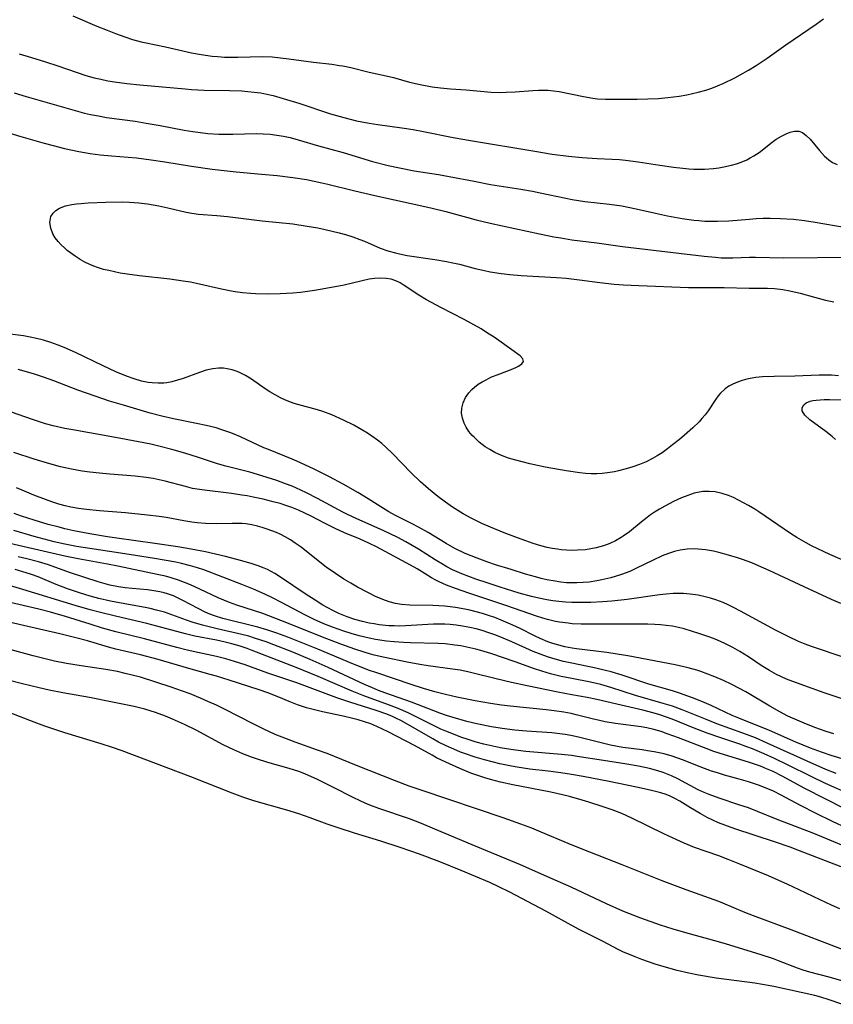
# Model space of a CAD drawing. Units: inches. Extents: x 2106864 to 2112362, y 239399 to 244815.
# Drawn here: x 2108044 to 2108140, y 243331 to 243448 of the extents above; entities that cross this region are included whole.
import ezdxf

# ---------------------------------------------------------------- set-up
doc = ezdxf.new("R2010")
doc.units = ezdxf.units.IN
doc.header["$MEASUREMENT"] = 0
doc.layers.add('c_33_T12S_R20E', color=188, linetype='Continuous')

msp = doc.modelspace()

# ---------------------------------------------------------------- linework, layer by layer
at = {"layer": 'c_33_T12S_R20E'}
for points in [[(2108050.39, 243448.23, 812), (2108053.22, 243447, 812), (2108054.46, 243446.5, 812), (2108055.44, 243446.12, 812), (2108056.54, 243445.72, 812), (2108057.44, 243445.43, 812), (2108058.47, 243445.15, 812), (2108059.08, 243445.02, 812), (2108061.35, 243444.56, 812), (2108064.45, 243443.85, 812), (2108065.57, 243443.64, 812), (2108066.89, 243443.45, 812), (2108067.53, 243443.39, 812), (2108068.33, 243443.34, 812), (2108069.13, 243443.32, 812), (2108069.92, 243443.33, 812), (2108072.82, 243443.39, 812), (2108073.99, 243443.35, 812), (2108074.96, 243443.26, 812), (2108075.93, 243443.14, 812), (2108078.87, 243442.74, 812), (2108081.02, 243442.48, 812), (2108081.92, 243442.35, 812), (2108082.33, 243442.28, 812), (2108083.26, 243442.09, 812), (2108085.46, 243441.55, 812), (2108087.8, 243441.02, 812), (2108088.31, 243440.9, 812), (2108090.22, 243440.37, 812), (2108091.5, 243440.07, 812), (2108092.91, 243439.83, 812), (2108093.88, 243439.7, 812), (2108095.08, 243439.59, 812), (2108096.92, 243439.45, 812), (2108099.88, 243439.19, 812), (2108101.04, 243439.15, 812), (2108101.67, 243439.16, 812), (2108102.72, 243439.2, 812), (2108104.82, 243439.38, 812), (2108105.49, 243439.42, 812), (2108106.15, 243439.43, 812), (2108106.62, 243439.41, 812), (2108107.27, 243439.34, 812), (2108107.93, 243439.24, 812), (2108110.79, 243438.66, 812), (2108111.89, 243438.48, 812), (2108112.46, 243438.41, 812), (2108113.41, 243438.36, 812), (2108114.27, 243438.35, 812), (2108117.16, 243438.35, 812), (2108118.43, 243438.38, 812), (2108119.69, 243438.44, 812), (2108120.79, 243438.54, 812), (2108122.11, 243438.71, 812), (2108123.04, 243438.87, 812), (2108123.7, 243439.01, 812), (2108124.36, 243439.17, 812), (2108125.28, 243439.43, 812), (2108125.97, 243439.67, 812), (2108126.66, 243439.94, 812), (2108127.39, 243440.25, 812), (2108128.69, 243440.88, 812), (2108129.33, 243441.22, 812), (2108130.33, 243441.78, 812), (2108131.22, 243442.33, 812), (2108132.54, 243443.2, 812), (2108134.72, 243444.77, 812), (2108138.31, 243447.24, 812), (2108139.18, 243447.87, 812)], [(2108044.04, 243443.72, 814), (2108045.51, 243443.29, 814), (2108047.17, 243442.78, 814), (2108048.62, 243442.3, 814), (2108051.92, 243441.17, 814), (2108052.91, 243440.88, 814), (2108053.71, 243440.7, 814), (2108054.52, 243440.54, 814), (2108055.33, 243440.4, 814), (2108056.78, 243440.21, 814), (2108058.33, 243440.06, 814), (2108063.7, 243439.56, 814), (2108064.43, 243439.5, 814), (2108065.92, 243439.43, 814), (2108068.93, 243439.38, 814), (2108070.4, 243439.33, 814), (2108071.09, 243439.27, 814), (2108071.86, 243439.19, 814), (2108072.62, 243439.09, 814), (2108073.34, 243438.95, 814), (2108074.11, 243438.77, 814), (2108075.66, 243438.33, 814), (2108077.12, 243437.87, 814), (2108080.88, 243436.63, 814), (2108082.45, 243436.17, 814), (2108083.96, 243435.8, 814), (2108085.45, 243435.5, 814), (2108086.49, 243435.34, 814), (2108089.3, 243434.96, 814), (2108090.66, 243434.75, 814), (2108091.88, 243434.53, 814), (2108095.38, 243433.83, 814), (2108097.42, 243433.46, 814), (2108105.04, 243432.18, 814), (2108107.08, 243431.86, 814), (2108109.03, 243431.62, 814), (2108110.64, 243431.46, 814), (2108112.41, 243431.33, 814), (2108114.18, 243431.25, 814), (2108115.06, 243431.2, 814), (2108115.76, 243431.14, 814), (2108117.27, 243430.95, 814), (2108119.85, 243430.54, 814), (2108121.46, 243430.31, 814), (2108122.54, 243430.18, 814), (2108123.26, 243430.11, 814), (2108123.87, 243430.07, 814), (2108124.48, 243430.06, 814), (2108125.11, 243430.07, 814), (2108126.19, 243430.15, 814), (2108126.8, 243430.23, 814), (2108127.4, 243430.33, 814), (2108128.3, 243430.53, 814), (2108128.89, 243430.7, 814), (2108129.46, 243430.9, 814), (2108130.14, 243431.19, 814), (2108130.53, 243431.4, 814), (2108130.97, 243431.66, 814), (2108131.58, 243432.06, 814), (2108133.13, 243433.25, 814), (2108133.61, 243433.6, 814), (2108134.24, 243433.98, 814), (2108134.76, 243434.24, 814), (2108135.26, 243434.44, 814), (2108135.78, 243434.57, 814), (2108136.26, 243434.57, 814), (2108136.72, 243434.39, 814), (2108137.16, 243434.07, 814), (2108137.61, 243433.61, 814), (2108138.71, 243432.27, 814), (2108139.31, 243431.62, 814), (2108139.54, 243431.41, 814), (2108139.83, 243431.17, 814), (2108140.27, 243430.87, 814), (2108140.82, 243430.62, 814)], [(2108043.46, 243439.09, 816), (2108044.88, 243438.66, 816), (2108050.11, 243437.15, 816), (2108051.76, 243436.7, 816), (2108052.48, 243436.54, 816), (2108053.41, 243436.36, 816), (2108054.39, 243436.2, 816), (2108057.78, 243435.73, 816), (2108059.08, 243435.52, 816), (2108060.73, 243435.23, 816), (2108063.56, 243434.68, 816), (2108064.59, 243434.51, 816), (2108065.49, 243434.39, 816), (2108066.36, 243434.3, 816), (2108067.66, 243434.22, 816), (2108068.5, 243434.21, 816), (2108069.34, 243434.22, 816), (2108072.09, 243434.28, 816), (2108072.92, 243434.26, 816), (2108073.75, 243434.2, 816), (2108074.54, 243434.11, 816), (2108075.32, 243433.98, 816), (2108076.09, 243433.81, 816), (2108077.05, 243433.55, 816), (2108079.47, 243432.84, 816), (2108082.36, 243432.05, 816), (2108085.83, 243430.99, 816), (2108087.71, 243430.51, 816), (2108089.02, 243430.22, 816), (2108090.79, 243429.88, 816), (2108093.67, 243429.43, 816), (2108094.92, 243429.22, 816), (2108097.85, 243428.64, 816), (2108099.79, 243428.27, 816), (2108103.39, 243427.69, 816), (2108104.76, 243427.45, 816), (2108105.66, 243427.27, 816), (2108108.71, 243426.62, 816), (2108109.46, 243426.48, 816), (2108110.95, 243426.26, 816), (2108113.88, 243425.92, 816), (2108115.34, 243425.72, 816), (2108116.07, 243425.58, 816), (2108117.03, 243425.37, 816), (2108119.33, 243424.85, 816), (2108120.75, 243424.54, 816), (2108122.47, 243424.23, 816), (2108123.84, 243424.04, 816), (2108124.43, 243423.98, 816), (2108125.17, 243423.93, 816), (2108125.91, 243423.91, 816), (2108126.66, 243423.9, 816), (2108128.01, 243423.96, 816), (2108130.45, 243424.17, 816), (2108131.24, 243424.22, 816), (2108132.06, 243424.26, 816), (2108132.87, 243424.27, 816), (2108134.11, 243424.25, 816), (2108135.65, 243424.14, 816), (2108136.96, 243423.99, 816), (2108138.22, 243423.8, 816), (2108141.88, 243423.18, 816)], [(2108040.34, 243435.13, 818), (2108044.23, 243433.93, 818), (2108047.01, 243433.13, 818), (2108048.06, 243432.85, 818), (2108049.42, 243432.51, 818), (2108051.1, 243432.15, 818), (2108052.44, 243431.92, 818), (2108053.61, 243431.77, 818), (2108054.96, 243431.64, 818), (2108057.93, 243431.4, 818), (2108059.66, 243431.19, 818), (2108061.26, 243430.95, 818), (2108064.43, 243430.42, 818), (2108066.86, 243430.07, 818), (2108069.72, 243429.76, 818), (2108072.71, 243429.49, 818), (2108074.56, 243429.3, 818), (2108076.4, 243429.08, 818), (2108078.02, 243428.83, 818), (2108079.85, 243428.47, 818), (2108080.57, 243428.31, 818), (2108083.74, 243427.52, 818), (2108086.13, 243426.96, 818), (2108092.74, 243425.48, 818), (2108094.53, 243425.04, 818), (2108098.09, 243424.09, 818), (2108099.75, 243423.69, 818), (2108105.6, 243422.42, 818), (2108107.31, 243422.07, 818), (2108108.11, 243421.93, 818), (2108109.42, 243421.72, 818), (2108112.4, 243421.35, 818), (2108115.43, 243420.93, 818), (2108125.06, 243419.79, 818), (2108126.41, 243419.64, 818), (2108127.09, 243419.59, 818), (2108127.81, 243419.57, 818), (2108128.47, 243419.58, 818), (2108130.45, 243419.65, 818), (2108131.17, 243419.65, 818), (2108134.51, 243419.59, 818), (2108142.41, 243419.64, 818)], [(2108140.95, 243405.63, 820), (2108140.13, 243405.68, 820), (2108139.4, 243405.71, 820), (2108138.69, 243405.7, 820), (2108135.82, 243405.56, 820), (2108133.36, 243405.54, 820), (2108131.99, 243405.49, 820), (2108131.19, 243405.41, 820), (2108130.53, 243405.31, 820), (2108129.98, 243405.19, 820), (2108129.45, 243405.04, 820), (2108128.81, 243404.8, 820), (2108128.38, 243404.6, 820), (2108127.98, 243404.38, 820), (2108127.57, 243404.09, 820), (2108127.02, 243403.58, 820), (2108126.72, 243403.23, 820), (2108126.45, 243402.85, 820), (2108125.54, 243401.46, 820), (2108125.19, 243401, 820), (2108124.81, 243400.55, 820), (2108124.47, 243400.18, 820), (2108123.75, 243399.46, 820), (2108122.77, 243398.6, 820), (2108122.16, 243398.08, 820), (2108121.35, 243397.43, 820), (2108120.73, 243396.96, 820), (2108120.1, 243396.51, 820), (2108119.53, 243396.15, 820), (2108118.95, 243395.82, 820), (2108118.2, 243395.44, 820), (2108117.43, 243395.13, 820), (2108116.65, 243394.86, 820), (2108115.86, 243394.62, 820), (2108114.95, 243394.38, 820), (2108114.47, 243394.27, 820), (2108113.65, 243394.12, 820), (2108113.02, 243394.04, 820), (2108112.39, 243394, 820), (2108111.71, 243394, 820), (2108111.03, 243394.05, 820), (2108110.37, 243394.12, 820), (2108108.74, 243394.38, 820), (2108106.28, 243394.82, 820), (2108104.44, 243395.2, 820), (2108103.53, 243395.42, 820), (2108102.81, 243395.62, 820), (2108101.95, 243395.89, 820), (2108101.11, 243396.2, 820), (2108100.33, 243396.56, 820), (2108099.74, 243396.88, 820), (2108099.18, 243397.23, 820), (2108098.48, 243397.75, 820), (2108097.85, 243398.34, 820), (2108097.63, 243398.57, 820), (2108097.25, 243399.03, 820), (2108096.93, 243399.52, 820), (2108096.68, 243400.02, 820), (2108096.48, 243400.61, 820), (2108096.39, 243401.2, 820), (2108096.42, 243401.78, 820), (2108096.57, 243402.41, 820), (2108096.85, 243403.05, 820), (2108097.22, 243403.59, 820), (2108097.6, 243404.01, 820), (2108097.92, 243404.29, 820), (2108098.35, 243404.61, 820), (2108098.81, 243404.9, 820), (2108099.27, 243405.16, 820), (2108099.86, 243405.44, 820), (2108100.91, 243405.87, 820), (2108102.25, 243406.37, 820), (2108102.79, 243406.59, 820), (2108103.13, 243406.76, 820), (2108103.52, 243407.03, 820), (2108103.7, 243407.32, 820), (2108103.61, 243407.63, 820), (2108103.3, 243407.97, 820), (2108103.02, 243408.19, 820), (2108102.59, 243408.51, 820), (2108100.22, 243410.17, 820), (2108099.46, 243410.68, 820), (2108098.68, 243411.17, 820), (2108097.48, 243411.86, 820), (2108096.7, 243412.28, 820), (2108093.91, 243413.7, 820), (2108092.24, 243414.6, 820), (2108091.32, 243415.16, 820), (2108089.48, 243416.39, 820), (2108089.11, 243416.61, 820), (2108088.6, 243416.87, 820), (2108088.05, 243417.05, 820), (2108087.46, 243417.15, 820), (2108086.84, 243417.18, 820), (2108086.09, 243417.13, 820), (2108085.43, 243417.04, 820), (2108084.63, 243416.87, 820), (2108082.5, 243416.36, 820), (2108081.41, 243416.14, 820), (2108079, 243415.72, 820), (2108077.33, 243415.47, 820), (2108076.41, 243415.38, 820), (2108074.91, 243415.3, 820), (2108073.43, 243415.29, 820), (2108072.01, 243415.33, 820), (2108071.45, 243415.35, 820), (2108070.45, 243415.44, 820), (2108069.58, 243415.56, 820), (2108068.92, 243415.68, 820), (2108067.61, 243415.95, 820), (2108065.02, 243416.54, 820), (2108064.3, 243416.69, 820), (2108063.46, 243416.83, 820), (2108061.85, 243417.05, 820), (2108058.28, 243417.45, 820), (2108056.81, 243417.65, 820), (2108056, 243417.78, 820), (2108054.65, 243418.06, 820), (2108054.03, 243418.21, 820), (2108053.33, 243418.43, 820), (2108052.86, 243418.6, 820), (2108052.4, 243418.79, 820), (2108051.83, 243419.07, 820), (2108051.26, 243419.39, 820), (2108050.67, 243419.77, 820), (2108050.11, 243420.17, 820), (2108049.74, 243420.46, 820), (2108049.39, 243420.75, 820), (2108049, 243421.12, 820), (2108048.65, 243421.5, 820), (2108048.31, 243421.95, 820), (2108048.03, 243422.43, 820), (2108047.78, 243423.09, 820), (2108047.68, 243423.77, 820), (2108047.79, 243424.45, 820), (2108048.06, 243424.88, 820), (2108048.4, 243425.19, 820), (2108048.83, 243425.45, 820), (2108049.52, 243425.71, 820), (2108050.27, 243425.88, 820), (2108050.81, 243425.96, 820), (2108051.37, 243426.02, 820), (2108052.2, 243426.08, 820), (2108054.29, 243426.17, 820), (2108056.23, 243426.19, 820), (2108057.1, 243426.17, 820), (2108058.22, 243426.1, 820), (2108059.24, 243425.97, 820), (2108060.55, 243425.74, 820), (2108061.65, 243425.5, 820), (2108063.79, 243424.99, 820), (2108064.46, 243424.87, 820), (2108065.26, 243424.76, 820), (2108067.42, 243424.58, 820), (2108068.7, 243424.45, 820), (2108072.8, 243423.96, 820), (2108076.4, 243423.59, 820), (2108078.13, 243423.34, 820), (2108079.38, 243423.11, 820), (2108080.24, 243422.93, 820), (2108081.89, 243422.53, 820), (2108082.64, 243422.32, 820), (2108083.51, 243422.05, 820), (2108084.36, 243421.75, 820), (2108084.89, 243421.53, 820), (2108086.76, 243420.73, 820), (2108087.66, 243420.41, 820), (2108088.55, 243420.15, 820), (2108089.03, 243420.04, 820), (2108089.96, 243419.86, 820), (2108093.22, 243419.38, 820), (2108094.59, 243419.15, 820), (2108095.36, 243418.99, 820), (2108096.12, 243418.82, 820), (2108097.98, 243418.33, 820), (2108099.1, 243418.06, 820), (2108099.78, 243417.93, 820), (2108101.08, 243417.72, 820), (2108102.07, 243417.61, 820), (2108103.42, 243417.5, 820), (2108107.61, 243417.26, 820), (2108108.74, 243417.17, 820), (2108110.34, 243416.98, 820), (2108112.75, 243416.65, 820), (2108114.44, 243416.48, 820), (2108115.54, 243416.4, 820), (2108117.33, 243416.31, 820), (2108123.24, 243416.08, 820), (2108124.66, 243416.05, 820), (2108127.44, 243416.06, 820), (2108130.39, 243415.99, 820), (2108132.58, 243415.98, 820), (2108133.4, 243415.93, 820), (2108134.4, 243415.82, 820), (2108135.22, 243415.68, 820), (2108136.42, 243415.39, 820), (2108138.12, 243414.92, 820), (2108139.43, 243414.58, 820), (2108140.4, 243414.37, 820)], [(2108142.05, 243383.55, 818), (2108139.93, 243384.49, 818), (2108137.78, 243385.51, 818), (2108137.14, 243385.85, 818), (2108136.59, 243386.15, 818), (2108136.04, 243386.48, 818), (2108135.31, 243386.95, 818), (2108131.54, 243389.54, 818), (2108131.06, 243389.85, 818), (2108130.33, 243390.28, 818), (2108129.13, 243390.92, 818), (2108128.55, 243391.2, 818), (2108127.97, 243391.45, 818), (2108127.22, 243391.7, 818), (2108126.39, 243391.87, 818), (2108125.65, 243391.93, 818), (2108124.91, 243391.91, 818), (2108124.27, 243391.81, 818), (2108123.88, 243391.72, 818), (2108123.13, 243391.47, 818), (2108122.38, 243391.18, 818), (2108121.45, 243390.75, 818), (2108120.41, 243390.2, 818), (2108119.8, 243389.85, 818), (2108119.21, 243389.48, 818), (2108118.72, 243389.15, 818), (2108118.34, 243388.86, 818), (2108117.64, 243388.31, 818), (2108116.23, 243387.15, 818), (2108115.51, 243386.63, 818), (2108115.27, 243386.47, 818), (2108114.59, 243386.09, 818), (2108113.9, 243385.77, 818), (2108113.18, 243385.51, 818), (2108112.29, 243385.26, 818), (2108111.66, 243385.13, 818), (2108111.03, 243385.04, 818), (2108110.08, 243384.97, 818), (2108109.42, 243384.96, 818), (2108108.8, 243384.98, 818), (2108108.18, 243385.03, 818), (2108107.72, 243385.09, 818), (2108107.11, 243385.18, 818), (2108106.52, 243385.31, 818), (2108105.74, 243385.5, 818), (2108104.85, 243385.77, 818), (2108103.97, 243386.07, 818), (2108102.99, 243386.44, 818), (2108101.43, 243387.04, 818), (2108099.82, 243387.7, 818), (2108098.77, 243388.16, 818), (2108097.51, 243388.77, 818), (2108096.56, 243389.3, 818), (2108095.94, 243389.68, 818), (2108095.32, 243390.08, 818), (2108094.48, 243390.66, 818), (2108093.59, 243391.33, 818), (2108092.45, 243392.25, 818), (2108091.51, 243393.07, 818), (2108090.4, 243394.13, 818), (2108088.19, 243396.44, 818), (2108087.42, 243397.18, 818), (2108086.93, 243397.6, 818), (2108086.42, 243398, 818), (2108085.76, 243398.49, 818), (2108085.26, 243398.83, 818), (2108084.6, 243399.24, 818), (2108083.64, 243399.77, 818), (2108082.42, 243400.38, 818), (2108081.03, 243401, 818), (2108079.98, 243401.41, 818), (2108079.34, 243401.61, 818), (2108077, 243402.21, 818), (2108076.58, 243402.34, 818), (2108076.06, 243402.53, 818), (2108075.54, 243402.74, 818), (2108074.96, 243403.01, 818), (2108074.32, 243403.35, 818), (2108073.71, 243403.71, 818), (2108073.15, 243404.08, 818), (2108071.52, 243405.22, 818), (2108070.83, 243405.65, 818), (2108070.12, 243406.02, 818), (2108069.85, 243406.13, 818), (2108069.26, 243406.33, 818), (2108068.66, 243406.46, 818), (2108068.21, 243406.51, 818), (2108067.63, 243406.52, 818), (2108066.96, 243406.45, 818), (2108066.16, 243406.27, 818), (2108065.36, 243406.01, 818), (2108063.46, 243405.31, 818), (2108062.78, 243405.09, 818), (2108062.09, 243404.9, 818), (2108061.51, 243404.8, 818), (2108061.15, 243404.76, 818), (2108060.47, 243404.73, 818), (2108059.78, 243404.77, 818), (2108059.31, 243404.84, 818), (2108058.5, 243405, 818), (2108057.65, 243405.24, 818), (2108056.76, 243405.56, 818), (2108055.49, 243406.08, 818), (2108053.98, 243406.78, 818), (2108050.71, 243408.36, 818), (2108049.37, 243408.95, 818), (2108048.65, 243409.24, 818), (2108047.8, 243409.55, 818), (2108046.93, 243409.82, 818), (2108046.1, 243410.04, 818), (2108045.34, 243410.2, 818), (2108044.56, 243410.33, 818), (2108042.97, 243410.55, 818)], [(2108141.26, 243378.66, 816), (2108140.14, 243379.14, 816), (2108136.92, 243380.65, 816), (2108132.78, 243382.57, 816), (2108131.52, 243383.14, 816), (2108130.73, 243383.47, 816), (2108129.6, 243383.89, 816), (2108129.04, 243384.08, 816), (2108127.95, 243384.41, 816), (2108126.8, 243384.71, 816), (2108126.18, 243384.86, 816), (2108125.23, 243385.03, 816), (2108124.38, 243385.12, 816), (2108123.88, 243385.13, 816), (2108123.06, 243385.09, 816), (2108122.25, 243384.97, 816), (2108121.57, 243384.81, 816), (2108120.84, 243384.58, 816), (2108120.12, 243384.3, 816), (2108118.95, 243383.77, 816), (2108117.08, 243382.86, 816), (2108116.27, 243382.48, 816), (2108115.28, 243382.09, 816), (2108114.66, 243381.89, 816), (2108114.04, 243381.71, 816), (2108112.99, 243381.46, 816), (2108112.38, 243381.34, 816), (2108111.48, 243381.21, 816), (2108110.76, 243381.14, 816), (2108110.03, 243381.1, 816), (2108109.43, 243381.1, 816), (2108108.78, 243381.13, 816), (2108108.12, 243381.2, 816), (2108107.46, 243381.3, 816), (2108106.45, 243381.49, 816), (2108105.78, 243381.65, 816), (2108105.11, 243381.82, 816), (2108103.94, 243382.16, 816), (2108102.23, 243382.68, 816), (2108100.4, 243383.26, 816), (2108099.49, 243383.57, 816), (2108098.24, 243384.02, 816), (2108097.51, 243384.3, 816), (2108096.82, 243384.6, 816), (2108095.6, 243385.19, 816), (2108094.55, 243385.76, 816), (2108092.42, 243387.06, 816), (2108091.28, 243387.7, 816), (2108090.52, 243388.11, 816), (2108088.55, 243389.1, 816), (2108087.79, 243389.52, 816), (2108087.15, 243389.91, 816), (2108085.34, 243391.05, 816), (2108084.09, 243391.81, 816), (2108082.38, 243392.8, 816), (2108080.76, 243393.67, 816), (2108078.88, 243394.6, 816), (2108076.88, 243395.53, 816), (2108076.35, 243395.76, 816), (2108073.54, 243396.88, 816), (2108073, 243397.11, 816), (2108070.23, 243398.41, 816), (2108069.46, 243398.73, 816), (2108068.96, 243398.92, 816), (2108067.9, 243399.28, 816), (2108067.33, 243399.45, 816), (2108066.18, 243399.74, 816), (2108065.03, 243399.98, 816), (2108062.32, 243400.52, 816), (2108060.92, 243400.84, 816), (2108059.56, 243401.21, 816), (2108056.37, 243402.13, 816), (2108054.74, 243402.63, 816), (2108053.04, 243403.2, 816), (2108050.97, 243403.93, 816), (2108048.16, 243405.02, 816), (2108046.94, 243405.46, 816), (2108045.85, 243405.83, 816), (2108044.64, 243406.18, 816), (2108043.92, 243406.36, 816)], [(2108140.61, 243398.09, 820), (2108140.22, 243398.43, 820), (2108139.47, 243399.04, 820), (2108137.57, 243400.41, 820), (2108136.99, 243400.94, 820), (2108136.67, 243401.47, 820), (2108136.67, 243401.81, 820), (2108136.87, 243402.19, 820), (2108137.16, 243402.42, 820), (2108137.62, 243402.61, 820), (2108137.95, 243402.69, 820), (2108138.32, 243402.74, 820), (2108138.79, 243402.78, 820), (2108139.28, 243402.8, 820), (2108139.92, 243402.8, 820), (2108141.5, 243402.78, 820)], [(2108141.63, 243372.27, 814), (2108137.76, 243373.59, 814), (2108137.04, 243373.86, 814), (2108136.25, 243374.18, 814), (2108135.02, 243374.75, 814), (2108133.5, 243375.53, 814), (2108129.39, 243377.78, 814), (2108128.54, 243378.22, 814), (2108127.93, 243378.51, 814), (2108127.31, 243378.78, 814), (2108126.45, 243379.1, 814), (2108125.83, 243379.3, 814), (2108125.2, 243379.47, 814), (2108124.35, 243379.65, 814), (2108123.44, 243379.78, 814), (2108122.64, 243379.84, 814), (2108121.82, 243379.85, 814), (2108121.42, 243379.84, 814), (2108120.6, 243379.78, 814), (2108119.81, 243379.7, 814), (2108115.95, 243379.16, 814), (2108114.14, 243378.97, 814), (2108113.06, 243378.89, 814), (2108111.68, 243378.81, 814), (2108110.15, 243378.78, 814), (2108109.42, 243378.79, 814), (2108108.69, 243378.83, 814), (2108107.88, 243378.9, 814), (2108107.17, 243378.99, 814), (2108106.46, 243379.11, 814), (2108105.5, 243379.31, 814), (2108104.66, 243379.51, 814), (2108103.19, 243379.91, 814), (2108100.93, 243380.61, 814), (2108099.39, 243381.11, 814), (2108098.07, 243381.57, 814), (2108096.41, 243382.2, 814), (2108095.32, 243382.67, 814), (2108094.65, 243383.01, 814), (2108094.31, 243383.2, 814), (2108093.24, 243383.86, 814), (2108091.27, 243385.12, 814), (2108089.78, 243385.99, 814), (2108088.84, 243386.49, 814), (2108087.12, 243387.32, 814), (2108084, 243388.68, 814), (2108082.8, 243389.24, 814), (2108082.33, 243389.48, 814), (2108079.35, 243391.11, 814), (2108078.05, 243391.76, 814), (2108077.38, 243392.08, 814), (2108076.33, 243392.54, 814), (2108075.54, 243392.85, 814), (2108074.52, 243393.22, 814), (2108073.4, 243393.59, 814), (2108072.23, 243393.94, 814), (2108071.32, 243394.2, 814), (2108068.5, 243394.94, 814), (2108067.52, 243395.22, 814), (2108065.25, 243395.96, 814), (2108063.64, 243396.46, 814), (2108062.11, 243396.89, 814), (2108060.57, 243397.29, 814), (2108059.61, 243397.51, 814), (2108058.18, 243397.82, 814), (2108055.44, 243398.3, 814), (2108052.37, 243398.88, 814), (2108050.41, 243399.21, 814), (2108049.45, 243399.39, 814), (2108048.08, 243399.71, 814), (2108047.17, 243399.95, 814), (2108045.62, 243400.44, 814), (2108042.24, 243401.64, 814)], [(2108141.65, 243367.32, 812), (2108139.29, 243368.11, 812), (2108136.43, 243369.12, 812), (2108134.83, 243369.73, 812), (2108134.23, 243369.99, 812), (2108133.64, 243370.28, 812), (2108132.82, 243370.73, 812), (2108131.83, 243371.35, 812), (2108130.31, 243372.35, 812), (2108129.28, 243372.99, 812), (2108128.45, 243373.46, 812), (2108127.61, 243373.9, 812), (2108127.01, 243374.18, 812), (2108126.39, 243374.44, 812), (2108125.75, 243374.68, 812), (2108124.45, 243375.13, 812), (2108123.71, 243375.37, 812), (2108122.72, 243375.67, 812), (2108122.03, 243375.84, 812), (2108121.33, 243375.98, 812), (2108120.6, 243376.09, 812), (2108119.93, 243376.15, 812), (2108119.25, 243376.19, 812), (2108118.4, 243376.22, 812), (2108117.46, 243376.23, 812), (2108111.93, 243376.21, 812), (2108110.52, 243376.23, 812), (2108109.46, 243376.28, 812), (2108108.97, 243376.33, 812), (2108107.98, 243376.47, 812), (2108107.48, 243376.56, 812), (2108106.54, 243376.78, 812), (2108106, 243376.93, 812), (2108105.25, 243377.18, 812), (2108101.72, 243378.4, 812), (2108097.22, 243379.9, 812), (2108095.68, 243380.43, 812), (2108094.59, 243380.86, 812), (2108093.72, 243381.24, 812), (2108093.27, 243381.46, 812), (2108092.83, 243381.7, 812), (2108092.06, 243382.17, 812), (2108091.11, 243382.78, 812), (2108090.34, 243383.22, 812), (2108086.32, 243385.36, 812), (2108085.49, 243385.78, 812), (2108084.39, 243386.27, 812), (2108082.52, 243387.03, 812), (2108081.44, 243387.53, 812), (2108080.15, 243388.18, 812), (2108078.57, 243389.01, 812), (2108077.83, 243389.37, 812), (2108077.09, 243389.71, 812), (2108076.29, 243390.03, 812), (2108075.61, 243390.27, 812), (2108074.92, 243390.49, 812), (2108074.11, 243390.71, 812), (2108072.92, 243391.01, 812), (2108071.73, 243391.27, 812), (2108071.02, 243391.41, 812), (2108070.4, 243391.51, 812), (2108069.18, 243391.69, 812), (2108065.66, 243392.11, 812), (2108064.55, 243392.3, 812), (2108063.74, 243392.5, 812), (2108061.32, 243393.15, 812), (2108060.61, 243393.31, 812), (2108059.9, 243393.45, 812), (2108059.08, 243393.59, 812), (2108057.77, 243393.75, 812), (2108054.78, 243393.97, 812), (2108053.55, 243394.08, 812), (2108052.42, 243394.21, 812), (2108051.49, 243394.34, 812), (2108050.24, 243394.56, 812), (2108048.95, 243394.84, 812), (2108047.66, 243395.19, 812), (2108045.81, 243395.76, 812), (2108043.43, 243396.56, 812)], [(2108140.43, 243363.27, 810), (2108139.51, 243363.53, 810), (2108138.18, 243364, 810), (2108136.92, 243364.5, 810), (2108135.54, 243365.1, 810), (2108134.99, 243365.36, 810), (2108134.04, 243365.85, 810), (2108132.83, 243366.52, 810), (2108130.02, 243368.22, 810), (2108129.19, 243368.67, 810), (2108128.35, 243369.1, 810), (2108127.35, 243369.58, 810), (2108126.35, 243370.01, 810), (2108125.52, 243370.33, 810), (2108124.68, 243370.62, 810), (2108124.21, 243370.77, 810), (2108123.2, 243371.05, 810), (2108121.66, 243371.4, 810), (2108116.03, 243372.47, 810), (2108114.78, 243372.68, 810), (2108113.58, 243372.86, 810), (2108109.98, 243373.31, 810), (2108109.47, 243373.39, 810), (2108108.58, 243373.56, 810), (2108107.88, 243373.73, 810), (2108107.18, 243373.94, 810), (2108106.6, 243374.14, 810), (2108105.69, 243374.52, 810), (2108105.02, 243374.83, 810), (2108103.3, 243375.7, 810), (2108102.44, 243376.11, 810), (2108101.07, 243376.7, 810), (2108100.31, 243377, 810), (2108099.58, 243377.25, 810), (2108098.84, 243377.49, 810), (2108098.1, 243377.7, 810), (2108097.34, 243377.89, 810), (2108096.75, 243378.01, 810), (2108095.66, 243378.2, 810), (2108094.38, 243378.35, 810), (2108092.97, 243378.42, 810), (2108090.25, 243378.49, 810), (2108089.29, 243378.57, 810), (2108088.55, 243378.68, 810), (2108087.8, 243378.88, 810), (2108087.08, 243379.14, 810), (2108086.21, 243379.51, 810), (2108085.36, 243379.93, 810), (2108084.07, 243380.62, 810), (2108083.28, 243381.07, 810), (2108082.47, 243381.57, 810), (2108081.47, 243382.23, 810), (2108080.37, 243382.99, 810), (2108079.61, 243383.56, 810), (2108077.39, 243385.33, 810), (2108076.71, 243385.83, 810), (2108076.15, 243386.2, 810), (2108075.53, 243386.55, 810), (2108075.01, 243386.82, 810), (2108074.47, 243387.06, 810), (2108073.93, 243387.28, 810), (2108073.38, 243387.47, 810), (2108072.81, 243387.65, 810), (2108072.24, 243387.81, 810), (2108071.55, 243387.97, 810), (2108070.87, 243388.09, 810), (2108070.42, 243388.13, 810), (2108069.92, 243388.16, 810), (2108069.25, 243388.16, 810), (2108067.37, 243388.11, 810), (2108066.1, 243388.15, 810), (2108065.12, 243388.23, 810), (2108064.47, 243388.31, 810), (2108063.53, 243388.46, 810), (2108061.44, 243388.84, 810), (2108060.62, 243388.96, 810), (2108059.24, 243389.14, 810), (2108056.64, 243389.4, 810), (2108053.55, 243389.62, 810), (2108051.99, 243389.78, 810), (2108051.06, 243389.91, 810), (2108050.14, 243390.08, 810), (2108049.5, 243390.23, 810), (2108048.73, 243390.44, 810), (2108047.9, 243390.71, 810), (2108047.15, 243390.97, 810), (2108045.76, 243391.5, 810), (2108044.39, 243392.07, 810), (2108043.71, 243392.37, 810)], [(2108082.84, 243377.1, 808), (2108081.87, 243377.49, 808), (2108081.15, 243377.84, 808), (2108079.97, 243378.49, 808), (2108079.05, 243379.05, 808), (2108077.89, 243379.81, 808), (2108075.09, 243381.73, 808), (2108074.27, 243382.23, 808), (2108073.42, 243382.68, 808), (2108073.01, 243382.87, 808), (2108072.32, 243383.14, 808), (2108071.61, 243383.38, 808), (2108070.39, 243383.73, 808), (2108068.44, 243384.22, 808), (2108066.07, 243384.77, 808), (2108064.39, 243385.12, 808), (2108062.83, 243385.38, 808), (2108060.09, 243385.79, 808), (2108055.58, 243386.4, 808), (2108054.5, 243386.56, 808), (2108052.41, 243386.91, 808), (2108050.5, 243387.28, 808), (2108049.44, 243387.52, 808), (2108048.77, 243387.69, 808), (2108047.49, 243388.04, 808), (2108045.82, 243388.53, 808), (2108044.33, 243389.01, 808), (2108043.45, 243389.34, 808)], [(2108140.68, 243358.57, 806), (2108139.46, 243359.04, 806), (2108137.26, 243360, 806), (2108132.55, 243362.14, 806), (2108131.15, 243362.76, 806), (2108129.65, 243363.34, 806), (2108126.58, 243364.44, 806), (2108125.22, 243364.98, 806), (2108122.47, 243366.1, 806), (2108121.33, 243366.51, 806), (2108120.24, 243366.85, 806), (2108116.96, 243367.8, 806), (2108114.02, 243368.74, 806), (2108112.85, 243369.07, 806), (2108111.65, 243369.36, 806), (2108109.43, 243369.79, 806), (2108108.17, 243370.05, 806), (2108107.07, 243370.32, 806), (2108106.49, 243370.48, 806), (2108105.75, 243370.7, 806), (2108105.01, 243370.95, 806), (2108102.71, 243371.76, 806), (2108099.83, 243372.74, 806), (2108098.67, 243373.1, 806), (2108098.08, 243373.26, 806), (2108097.35, 243373.44, 806), (2108096.28, 243373.66, 806), (2108095.59, 243373.76, 806), (2108094.45, 243373.89, 806), (2108093.6, 243373.94, 806), (2108090.35, 243374.02, 806), (2108089.52, 243374.06, 806), (2108088.42, 243374.13, 806), (2108087.51, 243374.23, 806), (2108086.2, 243374.43, 806), (2108085.46, 243374.57, 806), (2108084.26, 243374.86, 806), (2108083.33, 243375.12, 806), (2108082.44, 243375.4, 806), (2108081.1, 243375.87, 806), (2108080.08, 243376.28, 806), (2108078.94, 243376.77, 806), (2108077.83, 243377.32, 806), (2108075.09, 243378.79, 806), (2108074.01, 243379.35, 806), (2108073.11, 243379.78, 806), (2108071.77, 243380.38, 806), (2108070.4, 243380.93, 806), (2108065.88, 243382.64, 806), (2108065.15, 243382.89, 806), (2108064.3, 243383.15, 806), (2108063.26, 243383.41, 806), (2108062.59, 243383.55, 806), (2108060.04, 243384.01, 806), (2108057.07, 243384.49, 806), (2108052.41, 243385.17, 806), (2108050.84, 243385.43, 806), (2108049.44, 243385.7, 806), (2108048.19, 243385.99, 806), (2108045.83, 243386.62, 806), (2108043.4, 243387.31, 806)], [(2108142.45, 243356.03, 804), (2108139.42, 243357.39, 804), (2108137.72, 243358.19, 804), (2108135.03, 243359.54, 804), (2108133.38, 243360.34, 804), (2108132.16, 243360.89, 804), (2108130.81, 243361.47, 804), (2108130.12, 243361.73, 804), (2108129.3, 243362.03, 804), (2108126.93, 243362.81, 804), (2108125.45, 243363.33, 804), (2108123.9, 243363.92, 804), (2108121.29, 243364.97, 804), (2108119.83, 243365.49, 804), (2108119.15, 243365.7, 804), (2108117.83, 243366.05, 804), (2108114.75, 243366.75, 804), (2108112.37, 243367.32, 804), (2108111.23, 243367.55, 804), (2108109.42, 243367.88, 804), (2108107.76, 243368.2, 804), (2108104.13, 243368.94, 804), (2108102.29, 243369.34, 804), (2108100.47, 243369.75, 804), (2108097.77, 243370.45, 804), (2108097.12, 243370.6, 804), (2108096.22, 243370.77, 804), (2108095.32, 243370.92, 804), (2108092.44, 243371.3, 804), (2108091.44, 243371.45, 804), (2108089.96, 243371.73, 804), (2108087.3, 243372.29, 804), (2108086.04, 243372.58, 804), (2108085.48, 243372.73, 804), (2108084.87, 243372.9, 804), (2108083.74, 243373.26, 804), (2108082.09, 243373.85, 804), (2108079.93, 243374.68, 804), (2108075.7, 243376.4, 804), (2108073.59, 243377.22, 804), (2108072.85, 243377.48, 804), (2108069.79, 243378.49, 804), (2108068.91, 243378.81, 804), (2108068.25, 243379.06, 804), (2108067.59, 243379.34, 804), (2108065.41, 243380.38, 804), (2108064.32, 243380.87, 804), (2108063.61, 243381.16, 804), (2108062.9, 243381.42, 804), (2108062.02, 243381.7, 804), (2108061.34, 243381.89, 804), (2108060.38, 243382.11, 804), (2108055.71, 243383.08, 804), (2108054.5, 243383.32, 804), (2108051.03, 243383.95, 804), (2108049.45, 243384.27, 804), (2108046.36, 243385, 804), (2108042.09, 243385.96, 804)], [(2108141.72, 243354.39, 802), (2108137, 243356.8, 802), (2108134.29, 243358.25, 802), (2108133.24, 243358.78, 802), (2108132.44, 243359.13, 802), (2108131.73, 243359.41, 802), (2108130.33, 243359.9, 802), (2108127.48, 243360.75, 802), (2108126.23, 243361.16, 802), (2108125.3, 243361.5, 802), (2108122.06, 243362.78, 802), (2108120.69, 243363.27, 802), (2108119.98, 243363.51, 802), (2108119.11, 243363.78, 802), (2108118.3, 243363.98, 802), (2108117.63, 243364.1, 802), (2108114.58, 243364.49, 802), (2108113.36, 243364.68, 802), (2108112.52, 243364.85, 802), (2108112, 243364.97, 802), (2108109.95, 243365.51, 802), (2108109.33, 243365.64, 802), (2108108.46, 243365.81, 802), (2108107.32, 243365.98, 802), (2108106.39, 243366.1, 802), (2108102.13, 243366.52, 802), (2108101.09, 243366.65, 802), (2108099.79, 243366.84, 802), (2108098, 243367.14, 802), (2108095.8, 243367.58, 802), (2108094.46, 243367.9, 802), (2108093.2, 243368.23, 802), (2108091.89, 243368.62, 802), (2108090.52, 243369.06, 802), (2108086.25, 243370.49, 802), (2108085.48, 243370.76, 802), (2108083.61, 243371.49, 802), (2108079.39, 243373.27, 802), (2108077.98, 243373.84, 802), (2108075.82, 243374.7, 802), (2108074.52, 243375.18, 802), (2108073.33, 243375.57, 802), (2108072.29, 243375.87, 802), (2108071.35, 243376.12, 802), (2108068.93, 243376.69, 802), (2108068.12, 243376.9, 802), (2108067.14, 243377.21, 802), (2108066.58, 243377.42, 802), (2108066.04, 243377.66, 802), (2108065.2, 243378.07, 802), (2108063.42, 243379.03, 802), (2108062.86, 243379.31, 802), (2108062.29, 243379.57, 802), (2108061.59, 243379.83, 802), (2108061.2, 243379.95, 802), (2108060.7, 243380.07, 802), (2108059.98, 243380.19, 802), (2108059.24, 243380.28, 802), (2108057.42, 243380.44, 802), (2108056.6, 243380.53, 802), (2108055.78, 243380.65, 802), (2108054.78, 243380.86, 802), (2108053.4, 243381.24, 802), (2108051.8, 243381.74, 802), (2108050.01, 243382.34, 802), (2108047.51, 243383.23, 802), (2108046.32, 243383.6, 802), (2108044.95, 243383.95, 802), (2108043.91, 243384.18, 802)], [(2108141.97, 243352.07, 800), (2108140.27, 243352.88, 800), (2108138.31, 243353.83, 800), (2108136.49, 243354.76, 800), (2108134.2, 243355.99, 800), (2108133.27, 243356.45, 800), (2108132.41, 243356.83, 800), (2108131.52, 243357.17, 800), (2108130.33, 243357.58, 800), (2108129.2, 243357.9, 800), (2108127.48, 243358.37, 800), (2108126.64, 243358.62, 800), (2108125.95, 243358.84, 800), (2108124.6, 243359.34, 800), (2108122.51, 243360.17, 800), (2108121.28, 243360.6, 800), (2108120.35, 243360.87, 800), (2108119.18, 243361.12, 800), (2108118.38, 243361.26, 800), (2108117.73, 243361.36, 800), (2108115.46, 243361.65, 800), (2108114.01, 243361.91, 800), (2108112.56, 243362.25, 800), (2108110.23, 243362.84, 800), (2108109.31, 243363.05, 800), (2108108.65, 243363.16, 800), (2108107.99, 243363.26, 800), (2108107.06, 243363.36, 800), (2108104.08, 243363.58, 800), (2108102.67, 243363.7, 800), (2108101.18, 243363.89, 800), (2108099.92, 243364.1, 800), (2108098.19, 243364.45, 800), (2108096.99, 243364.73, 800), (2108095.38, 243365.17, 800), (2108094.58, 243365.42, 800), (2108093.81, 243365.7, 800), (2108090.45, 243367.01, 800), (2108087.32, 243368.11, 800), (2108086.56, 243368.39, 800), (2108085.83, 243368.69, 800), (2108084.88, 243369.1, 800), (2108080.58, 243371.12, 800), (2108078.48, 243372.05, 800), (2108076.42, 243372.9, 800), (2108074.17, 243373.79, 800), (2108073.27, 243374.12, 800), (2108071.9, 243374.59, 800), (2108071.2, 243374.79, 800), (2108070.37, 243375.01, 800), (2108067.45, 243375.68, 800), (2108065.74, 243376.11, 800), (2108064.52, 243376.48, 800), (2108063.84, 243376.7, 800), (2108061.22, 243377.63, 800), (2108060.3, 243377.9, 800), (2108059.55, 243378.08, 800), (2108058.95, 243378.21, 800), (2108056.11, 243378.71, 800), (2108054.83, 243378.96, 800), (2108053.46, 243379.28, 800), (2108052.45, 243379.55, 800), (2108051.17, 243379.93, 800), (2108049.76, 243380.41, 800), (2108048.41, 243380.94, 800), (2108046.29, 243381.82, 800), (2108045.52, 243382.11, 800), (2108044.87, 243382.32, 800), (2108043.56, 243382.71, 800)], [(2108142.02, 243349.79, 798), (2108139.96, 243350.68, 798), (2108138.06, 243351.45, 798), (2108133.71, 243353.1, 798), (2108131.4, 243354.06, 798), (2108130.31, 243354.48, 798), (2108129.19, 243354.87, 798), (2108126.87, 243355.62, 798), (2108125.65, 243356.06, 798), (2108125.06, 243356.3, 798), (2108124.37, 243356.63, 798), (2108121.98, 243357.92, 798), (2108121.2, 243358.29, 798), (2108120.22, 243358.68, 798), (2108119.6, 243358.89, 798), (2108118.61, 243359.16, 798), (2108117.32, 243359.44, 798), (2108115.93, 243359.68, 798), (2108113.18, 243360.08, 798), (2108110.06, 243360.58, 798), (2108109.38, 243360.68, 798), (2108108.22, 243360.82, 798), (2108103.97, 243361.18, 798), (2108102.5, 243361.35, 798), (2108101.17, 243361.56, 798), (2108100.44, 243361.7, 798), (2108099.03, 243362.03, 798), (2108098.11, 243362.28, 798), (2108097.16, 243362.57, 798), (2108096.28, 243362.87, 798), (2108095.41, 243363.2, 798), (2108094.52, 243363.56, 798), (2108093.93, 243363.82, 798), (2108092.52, 243364.5, 798), (2108090.06, 243365.72, 798), (2108088.88, 243366.25, 798), (2108087.74, 243366.69, 798), (2108084.82, 243367.73, 798), (2108083.45, 243368.29, 798), (2108079.4, 243370.03, 798), (2108076.83, 243371.1, 798), (2108071.59, 243373.12, 798), (2108071.02, 243373.33, 798), (2108070.08, 243373.65, 798), (2108069.19, 243373.9, 798), (2108068.41, 243374.1, 798), (2108067.4, 243374.32, 798), (2108064.83, 243374.82, 798), (2108063.73, 243375.07, 798), (2108060.32, 243376, 798), (2108059.14, 243376.3, 798), (2108055.44, 243377.16, 798), (2108053.67, 243377.6, 798), (2108052.43, 243377.93, 798), (2108050.68, 243378.44, 798), (2108044.46, 243380.35, 798), (2108042.52, 243380.91, 798)], [(2108141.78, 243347.31, 796), (2108139.44, 243348.21, 796), (2108136.36, 243349.41, 796), (2108135.26, 243349.83, 796), (2108133.39, 243350.47, 796), (2108128.71, 243352.01, 796), (2108127.53, 243352.44, 796), (2108126.79, 243352.73, 796), (2108126.11, 243353.04, 796), (2108125.45, 243353.37, 796), (2108124.62, 243353.81, 796), (2108123.46, 243354.48, 796), (2108122.2, 243355.27, 796), (2108121.62, 243355.61, 796), (2108121.04, 243355.89, 796), (2108120.58, 243356.07, 796), (2108119.96, 243356.27, 796), (2108119.33, 243356.44, 796), (2108118.68, 243356.59, 796), (2108117.07, 243356.94, 796), (2108113.84, 243357.6, 796), (2108110.77, 243358.19, 796), (2108109.4, 243358.43, 796), (2108108.12, 243358.63, 796), (2108106.62, 243358.83, 796), (2108104.45, 243359.09, 796), (2108102.97, 243359.31, 796), (2108102.28, 243359.43, 796), (2108100.91, 243359.71, 796), (2108099.08, 243360.17, 796), (2108097.99, 243360.49, 796), (2108096.86, 243360.87, 796), (2108096.27, 243361.09, 796), (2108095.45, 243361.42, 796), (2108094.57, 243361.82, 796), (2108093.67, 243362.28, 796), (2108092.99, 243362.66, 796), (2108089.27, 243364.79, 796), (2108088.61, 243365.12, 796), (2108088.2, 243365.3, 796), (2108087.54, 243365.56, 796), (2108086.26, 243366, 796), (2108083.16, 243366.98, 796), (2108081.63, 243367.5, 796), (2108076.88, 243369.27, 796), (2108073.47, 243370.45, 796), (2108070.76, 243371.43, 796), (2108069.52, 243371.83, 796), (2108068.51, 243372.12, 796), (2108067.37, 243372.41, 796), (2108065.17, 243372.87, 796), (2108063.93, 243373.15, 796), (2108062.68, 243373.47, 796), (2108058.88, 243374.5, 796), (2108055.47, 243375.31, 796), (2108053.92, 243375.75, 796), (2108052.43, 243376.21, 796), (2108049.52, 243377.15, 796), (2108047.77, 243377.65, 796), (2108046.38, 243378.01, 796), (2108042.82, 243378.85, 796)], [(2108141.13, 243342.55, 794), (2108140.16, 243342.98, 794), (2108138.81, 243343.59, 794), (2108136.33, 243344.8, 794), (2108134.98, 243345.44, 794), (2108132.7, 243346.44, 794), (2108129.31, 243347.84, 794), (2108127.92, 243348.4, 794), (2108126.81, 243348.81, 794), (2108125.33, 243349.32, 794), (2108123.95, 243349.82, 794), (2108122.73, 243350.31, 794), (2108121.84, 243350.69, 794), (2108120.32, 243351.4, 794), (2108116.53, 243353.29, 794), (2108115.33, 243353.81, 794), (2108114.19, 243354.25, 794), (2108113.03, 243354.66, 794), (2108111.44, 243355.18, 794), (2108110.65, 243355.42, 794), (2108109.15, 243355.84, 794), (2108107.65, 243356.21, 794), (2108106.75, 243356.4, 794), (2108102.44, 243357.21, 794), (2108100.99, 243357.53, 794), (2108099.79, 243357.84, 794), (2108099.15, 243358.03, 794), (2108098.54, 243358.23, 794), (2108097.49, 243358.6, 794), (2108096.18, 243359.14, 794), (2108094.5, 243359.89, 794), (2108093.41, 243360.43, 794), (2108092.89, 243360.71, 794), (2108090.83, 243361.88, 794), (2108087.69, 243363.48, 794), (2108086.35, 243364.12, 794), (2108085.63, 243364.43, 794), (2108084.91, 243364.69, 794), (2108084.14, 243364.92, 794), (2108083.36, 243365.12, 794), (2108082.39, 243365.34, 794), (2108079.93, 243365.85, 794), (2108078.66, 243366.17, 794), (2108078.05, 243366.34, 794), (2108077.45, 243366.53, 794), (2108076.97, 243366.7, 794), (2108076, 243367.08, 794), (2108074.78, 243367.58, 794), (2108073.45, 243368.09, 794), (2108072.42, 243368.45, 794), (2108068.87, 243369.61, 794), (2108067.37, 243370.08, 794), (2108066.64, 243370.29, 794), (2108064.13, 243370.98, 794), (2108060.48, 243372.04, 794), (2108058.38, 243372.6, 794), (2108055.47, 243373.29, 794), (2108054.6, 243373.52, 794), (2108052.12, 243374.24, 794), (2108050.74, 243374.61, 794), (2108048.84, 243375.08, 794), (2108044.54, 243376.08, 794), (2108042.7, 243376.52, 794)], [(2108144.41, 243359.39, 808), (2108140.12, 243360.69, 808), (2108138.96, 243361.08, 808), (2108137.65, 243361.56, 808), (2108135.92, 243362.28, 808), (2108132.82, 243363.64, 808), (2108129.19, 243365.1, 808), (2108128.41, 243365.43, 808), (2108125.9, 243366.59, 808), (2108125.06, 243366.96, 808), (2108123.82, 243367.46, 808), (2108123.04, 243367.76, 808), (2108122.27, 243368.03, 808), (2108121.35, 243368.33, 808), (2108118.53, 243369.12, 808), (2108115.36, 243370.19, 808), (2108114.08, 243370.58, 808), (2108113.4, 243370.76, 808), (2108112.25, 243371.04, 808), (2108109.44, 243371.6, 808), (2108108.45, 243371.82, 808), (2108107.16, 243372.15, 808), (2108106.55, 243372.35, 808), (2108105.78, 243372.62, 808), (2108104.86, 243372.99, 808), (2108102.33, 243374.13, 808), (2108101.03, 243374.69, 808), (2108100.32, 243374.96, 808), (2108099.62, 243375.21, 808), (2108098.83, 243375.46, 808), (2108098.09, 243375.67, 808), (2108097.35, 243375.85, 808), (2108096.49, 243376.01, 808), (2108095.76, 243376.11, 808), (2108095.02, 243376.18, 808), (2108094.4, 243376.21, 808), (2108093.78, 243376.22, 808), (2108093.04, 243376.21, 808), (2108089.73, 243376.03, 808), (2108089.07, 243376.01, 808), (2108088.41, 243376.02, 808), (2108087.76, 243376.05, 808), (2108086.65, 243376.16, 808), (2108086.05, 243376.25, 808), (2108085.45, 243376.36, 808), (2108084.67, 243376.54, 808), (2108083.74, 243376.79, 808), (2108082.84, 243377.1, 808)], [(2108142.45, 243337.34, 792), (2108135.38, 243340.06, 792), (2108130.9, 243341.72, 792), (2108129.89, 243342.13, 792), (2108127.29, 243343.23, 792), (2108126.81, 243343.42, 792), (2108122.96, 243344.79, 792), (2108120.1, 243345.86, 792), (2108115.37, 243347.76, 792), (2108110.64, 243349.59, 792), (2108108.97, 243350.27, 792), (2108105.79, 243351.63, 792), (2108104.7, 243352.07, 792), (2108103.38, 243352.58, 792), (2108101.31, 243353.31, 792), (2108091.7, 243356.53, 792), (2108090.18, 243357.06, 792), (2108088.43, 243357.72, 792), (2108083.95, 243359.49, 792), (2108080.47, 243360.91, 792), (2108079.35, 243361.33, 792), (2108076.7, 243362.26, 792), (2108075.65, 243362.65, 792), (2108074.32, 243363.19, 792), (2108072.91, 243363.83, 792), (2108071.72, 243364.43, 792), (2108068.41, 243366.13, 792), (2108067.38, 243366.63, 792), (2108066.38, 243367.09, 792), (2108065.48, 243367.48, 792), (2108064.28, 243367.97, 792), (2108063.37, 243368.31, 792), (2108062.01, 243368.79, 792), (2108060.21, 243369.38, 792), (2108058.39, 243369.94, 792), (2108056.57, 243370.41, 792), (2108055.68, 243370.62, 792), (2108054.31, 243370.86, 792), (2108051.38, 243371.28, 792), (2108049.64, 243371.56, 792), (2108048.22, 243371.85, 792), (2108047.29, 243372.07, 792), (2108045.7, 243372.47, 792), (2108040.17, 243373.98, 792)], [(2108141.9, 243333.88, 790), (2108139.86, 243334.46, 790), (2108137.57, 243335.07, 790), (2108136.8, 243335.3, 790), (2108136.13, 243335.53, 790), (2108133.89, 243336.41, 790), (2108133.29, 243336.63, 790), (2108131.71, 243337.15, 790), (2108127.72, 243338.38, 790), (2108126.79, 243338.65, 790), (2108122.91, 243339.71, 790), (2108121.43, 243340.15, 790), (2108119.9, 243340.63, 790), (2108117.57, 243341.45, 790), (2108116.17, 243341.98, 790), (2108115.47, 243342.26, 790), (2108113.52, 243343.13, 790), (2108110.77, 243344.44, 790), (2108109.36, 243345.09, 790), (2108106.46, 243346.36, 790), (2108103.36, 243347.77, 790), (2108101.75, 243348.44, 790), (2108097.63, 243350.1, 790), (2108093.23, 243351.99, 790), (2108091.63, 243352.66, 790), (2108090.23, 243353.19, 790), (2108086.58, 243354.43, 790), (2108085.53, 243354.82, 790), (2108084.96, 243355.06, 790), (2108084.4, 243355.31, 790), (2108083.57, 243355.72, 790), (2108081.21, 243356.91, 790), (2108079.34, 243357.83, 790), (2108077.83, 243358.51, 790), (2108077.11, 243358.79, 790), (2108076, 243359.16, 790), (2108073.45, 243359.87, 790), (2108072.12, 243360.28, 790), (2108071.54, 243360.48, 790), (2108070.49, 243360.89, 790), (2108069.45, 243361.34, 790), (2108068.19, 243361.95, 790), (2108064.97, 243363.67, 790), (2108063.62, 243364.35, 790), (2108062.2, 243364.99, 790), (2108061.36, 243365.33, 790), (2108060.18, 243365.77, 790), (2108058.9, 243366.16, 790), (2108057.65, 243366.47, 790), (2108054.87, 243367.03, 790), (2108052.36, 243367.57, 790), (2108049.21, 243368.11, 790), (2108047.61, 243368.43, 790), (2108046.42, 243368.7, 790), (2108044.43, 243369.18, 790), (2108042.73, 243369.61, 790)], [(2108141.35, 243331.25, 788), (2108139.88, 243331.78, 788), (2108138.89, 243332.09, 788), (2108138.18, 243332.27, 788), (2108133.32, 243333.34, 788), (2108131.96, 243333.6, 788), (2108131.06, 243333.74, 788), (2108126.5, 243334.34, 788), (2108124.42, 243334.69, 788), (2108123.25, 243334.93, 788), (2108121.89, 243335.25, 788), (2108120.64, 243335.59, 788), (2108119.28, 243336.01, 788), (2108117.72, 243336.55, 788), (2108116.91, 243336.85, 788), (2108116.23, 243337.13, 788), (2108115.55, 243337.43, 788), (2108114.91, 243337.73, 788), (2108113.04, 243338.71, 788), (2108110.21, 243340.12, 788), (2108108.98, 243340.79, 788), (2108107.15, 243341.84, 788), (2108106.33, 243342.28, 788), (2108102.07, 243344.53, 788), (2108100.79, 243345.16, 788), (2108099.72, 243345.65, 788), (2108096.35, 243347.09, 788), (2108093.82, 243348.1, 788), (2108091.39, 243349.01, 788), (2108089.12, 243349.8, 788), (2108086.81, 243350.55, 788), (2108083.7, 243351.5, 788), (2108081.91, 243352.07, 788), (2108080.49, 243352.57, 788), (2108078.46, 243353.32, 788), (2108077.14, 243353.78, 788), (2108075.69, 243354.23, 788), (2108071.82, 243355.32, 788), (2108070.52, 243355.74, 788), (2108069.26, 243356.22, 788), (2108064.37, 243358.18, 788), (2108056.21, 243361.23, 788), (2108054.98, 243361.66, 788), (2108053.73, 243362.07, 788), (2108049.45, 243363.36, 788), (2108048.03, 243363.83, 788), (2108047.09, 243364.16, 788), (2108045.81, 243364.64, 788), (2108039.87, 243366.93, 788)]]:
    msp.add_polyline3d(points, dxfattribs=at)

doc.saveas('drawing.dxf')
